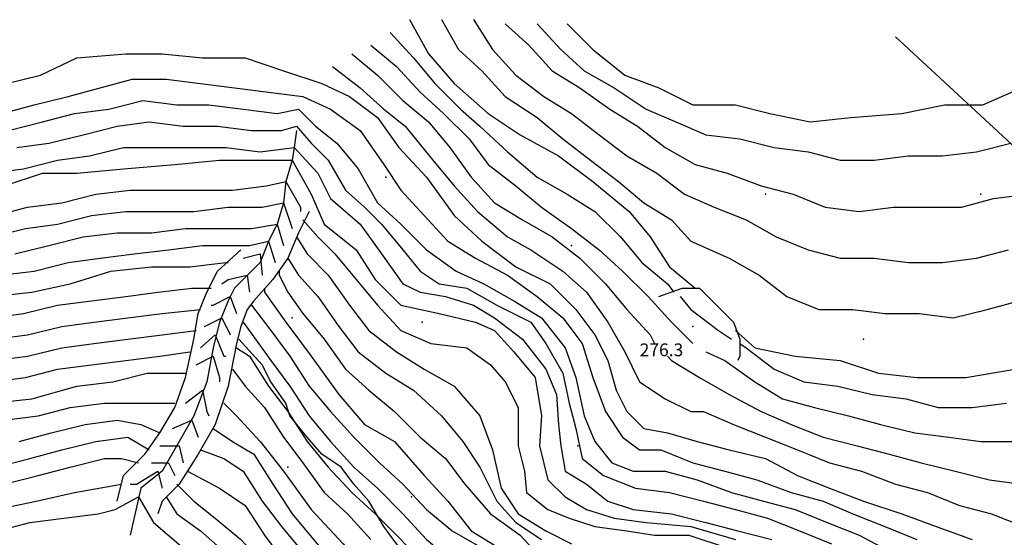
# Model space of a CAD drawing. Units: metres. Extents: x 2336562 to 2338052, y 4644896 to 4646418.
# Drawn here: x 2337637 to 2337753, y 4646333 to 4646394 of the extents above; entities that cross this region are included whole.
import ezdxf

# ---------------------------------------------------------------- set-up
doc = ezdxf.new("R2010")
doc.units = ezdxf.units.M
doc.header["$MEASUREMENT"] = 0
for name, color, linetype in [('05', 7, 'Continuous'), ('33', 7, 'Continuous'), ('4', 7, 'Continuous'), ('553', 7, 'Continuous'), ('737', 7, 'Continuous'), ('8', 7, 'Continuous'), ('95', 7, 'Continuous'), ('AA23', 7, 'Continuous'), ('B1', 7, 'Continuous')]:
    doc.layers.add(name, color=color, linetype=linetype)

msp = doc.modelspace()

# ---------------------------------------------------------------- linework, layer by layer
at = {"layer": '05', "color": 0}
msp.add_point((2337716.25, 4646357.56, 276.31), dxfattribs=at)
at = {"layer": '33', "color": 3}
msp.add_polyline3d([(2337669.75, 4646380.56, 264.84), (2337669.5, 4646378.56, 262.4), (2337669.25, 4646377.06, 259.28), (2337668.5, 4646374.56, 256.9), (2337668.25, 4646372.06, 254.67), (2337667.5, 4646369.56, 252.75), (2337666.5, 4646367.56, 251.49), (2337665.5, 4646365.06, 249.81), (2337662.5, 4646362.06, 248.32), (2337661.75, 4646360.56, 246.33), (2337660.75, 4646358.06, 244.19), (2337660, 4646355.06, 240.32), (2337659.25, 4646351.06, 238.23), (2337657.75, 4646347.06, 234.74), (2337656, 4646344.06, 232.4), (2337654, 4646340.56, 229.63), (2337651.5, 4646338.56, 227.73), (2337650.25, 4646333.06, 225.76)], dxfattribs=at)
at = {"layer": '4', "color": 4}
for p in [(2337680.25, 4646375.06, 267.97), (2337724.75, 4646373.06, 268.05), (2337750, 4646373.06, 268.06), (2337702, 4646367.06, 268.05), (2337669.25, 4646358.56, 267.99), (2337684.5, 4646358.06, 268), (2337736.25, 4646356.06, 268.05), (2337702.75, 4646343.56, 268.05), (2337668.75, 4646341.06, 239.25), (2337683.25, 4646337.56, 268.04)]:
    msp.add_point(p, dxfattribs=at)
at = {"layer": '553', "color": 5}
msp.add_polyline3d([(2337740, 4646391.56, 292.91), (2337757.25, 4646375.56, 286.74), (2337773.5, 4646361.06, 280.96), (2337787.75, 4646347.56, 275.6), (2337780.75, 4646321.06, 267.37), (2337778.25, 4646311.56, 265.95), (2337776, 4646307.56, 264.39)], dxfattribs=at)
at = {"layer": '737', "color": 7}
msp.add_polyline3d([(2337694.75, 4646321.56, 241.38), (2337691.5, 4646323.56, 242.27), (2337688.25, 4646325.56, 243.16), (2337685.75, 4646327.56, 243.52), (2337683.75, 4646329.56, 243.7), (2337681.5, 4646332.06, 243.71), (2337680, 4646334.06, 243.98), (2337678.25, 4646337.06, 244.25), (2337676.5, 4646339.06, 244.33), (2337675, 4646341.06, 244.44), (2337672.75, 4646342.56, 244.43), (2337671, 4646344.56, 244.42), (2337669, 4646347.06, 244.6), (2337668.5, 4646348.56, 245.03), (2337666.75, 4646351.06, 245.36), (2337665.75, 4646353.06, 245.41), (2337663, 4646356.06, 245.38)], dxfattribs=at)
at = {"layer": '8', "color": 8}
for points in [[(2337671.25, 4646371.06, 257.21), (2337670, 4646368.56, 254.96), (2337668.75, 4646365.56, 254.96), (2337667, 4646363.06, 257.67), (2337664.75, 4646360.56, 248.32), (2337664, 4646359.56, 246.33), (2337663.25, 4646357.56, 244.19), (2337662.75, 4646355.56, 240.32), (2337661.75, 4646350.56, 238.23), (2337660.25, 4646346.06, 234.74), (2337658.25, 4646342.56, 232.4), (2337656, 4646339.06, 229.63), (2337654, 4646337.06, 228.02), (2337653.5, 4646335.56, 228.02)], [(2337648.75, 4646337.06, 228.02), (2337649.5, 4646340.06, 228.02), (2337652, 4646342.56, 229.63), (2337653.75, 4646345.06, 232.4), (2337655.5, 4646348.06, 234.74), (2337656.75, 4646351.56, 238.23), (2337657.75, 4646356.06, 240.32), (2337658.25, 4646359.06, 244.19), (2337659.25, 4646361.56, 246.33), (2337660.5, 4646364.06, 248.32), (2337663.25, 4646366.56, 249.81)], [(2337712.25, 4646361.06, 277.93), (2337715, 4646362.06, 280.31), (2337717, 4646362.06, 280.26), (2337721, 4646358.06, 279.92), (2337721.75, 4646356.06, 279.87), (2337721.75, 4646354.06, 278.18), (2337721.5, 4646353.56, 277.59)]]:
    msp.add_polyline3d(points, dxfattribs=at)
at = {"layer": 'AA23', "color": 17}
for points in [[(2337686.75, 4646393.56, 282), (2337688.75, 4646390.06, 282), (2337691.5, 4646387.56, 282), (2337694.25, 4646384.56, 282), (2337698, 4646382.06, 282), (2337701, 4646379.56, 282), (2337704.25, 4646377.06, 282), (2337707.5, 4646374.56, 282), (2337710.5, 4646372.06, 282), (2337713.75, 4646370.06, 282), (2337716, 4646367.56, 282), (2337720.5, 4646365.56, 282), (2337724, 4646363.56, 282), (2337727.25, 4646361.06, 282), (2337731, 4646359.56, 282), (2337735, 4646359.56, 282), (2337738.75, 4646359.06, 282), (2337742.75, 4646359.06, 282), (2337746.75, 4646358.56, 282), (2337750.75, 4646359.56, 282), (2337754.5, 4646360.56, 282)], [(2337690.5, 4646393.56, 284), (2337692.75, 4646390.06, 284), (2337695.5, 4646387.06, 284), (2337698.75, 4646384.56, 284), (2337702, 4646382.56, 284), (2337705.25, 4646380.06, 284), (2337708.5, 4646377.56, 284), (2337712, 4646375.56, 284), (2337715.25, 4646373.06, 284), (2337718.75, 4646371.56, 284), (2337722.5, 4646370.06, 284), (2337726, 4646368.06, 284), (2337729.75, 4646366.56, 284), (2337733.5, 4646365.56, 284), (2337737.5, 4646365.56, 284), (2337741.5, 4646365.06, 284), (2337745.5, 4646365.06, 284), (2337749.5, 4646365.56, 284), (2337753.25, 4646366.56, 284)], [(2337694.25, 4646393.06, 286), (2337697, 4646390.56, 286), (2337699.75, 4646387.56, 286), (2337703, 4646385.56, 286), (2337706.5, 4646383.06, 286), (2337709.75, 4646381.06, 286), (2337713, 4646378.56, 286), (2337716.5, 4646376.56, 286), (2337720.25, 4646375.56, 286), (2337724.25, 4646374.06, 286), (2337728, 4646373.06, 286), (2337731.75, 4646371.56, 286), (2337735.75, 4646371.06, 286), (2337739.75, 4646371.56, 286), (2337743.75, 4646371.56, 286), (2337747.75, 4646371.56, 286), (2337751.5, 4646372.56, 286), (2337755.5, 4646373.06, 286)], [(2337698, 4646393.06, 288), (2337700.75, 4646390.06, 288), (2337703.5, 4646387.56, 288), (2337707, 4646385.56, 288), (2337710.75, 4646383.06, 288), (2337714.25, 4646381.56, 288), (2337717.75, 4646380.06, 288), (2337721.75, 4646379.56, 288), (2337725.75, 4646378.56, 288), (2337729.75, 4646378.06, 288), (2337733.5, 4646377.06, 288), (2337737.5, 4646377.06, 288), (2337741.5, 4646377.56, 288), (2337745.5, 4646377.56, 288), (2337749.5, 4646378.06, 288), (2337753.5, 4646379.06, 288)], [(2337680.75, 4646392.06, 278), (2337683.5, 4646389.06, 278), (2337686, 4646386.06, 278), (2337689, 4646383.06, 278), (2337691.25, 4646381.06, 278), (2337694.5, 4646378.06, 278), (2337698, 4646375.06, 278), (2337701.5, 4646373.06, 278), (2337704.75, 4646371.06, 278), (2337707.75, 4646368.06, 278), (2337710.25, 4646365.06, 278), (2337713.25, 4646362.56, 278), (2337714, 4646361.56, 278)], [(2337676.25, 4646389.56, 274), (2337679.25, 4646387.06, 274), (2337682.25, 4646384.06, 274), (2337685.25, 4646381.56, 274), (2337687.75, 4646378.56, 274), (2337690.25, 4646375.06, 274), (2337693, 4646372.06, 274), (2337696.25, 4646370.06, 274), (2337699.75, 4646368.06, 274), (2337703, 4646365.56, 274), (2337706, 4646362.56, 274), (2337708.5, 4646359.56, 274), (2337711.25, 4646356.56, 274), (2337711.75, 4646355.56, 274)], [(2337678.5, 4646390.56, 276), (2337681.5, 4646388.06, 276), (2337684.25, 4646385.06, 276), (2337687, 4646382.56, 276), (2337690, 4646379.56, 276), (2337692.25, 4646376.56, 276), (2337695.5, 4646374.06, 276), (2337698.5, 4646371.56, 276), (2337702, 4646369.06, 276), (2337705.25, 4646366.56, 276), (2337708, 4646364.06, 276), (2337711, 4646361.06, 276), (2337713.75, 4646358.06, 276), (2337716.25, 4646355.56, 276)], [(2337674, 4646388.06, 272), (2337677.25, 4646385.56, 272), (2337680, 4646383.06, 272), (2337682.5, 4646381.06, 272), (2337685.75, 4646377.06, 272), (2337688.25, 4646374.06, 272), (2337691, 4646371.06, 272), (2337694.5, 4646368.06, 272), (2337697.25, 4646366.56, 272), (2337701, 4646364.06, 272), (2337703.75, 4646361.56, 272), (2337706.25, 4646358.06, 272), (2337708.25, 4646354.56, 272), (2337710, 4646351.06, 272), (2337713, 4646349.06, 272), (2337716, 4646347.56, 272), (2337717.5, 4646347.56, 272), (2337721, 4646346.06, 272), (2337724.75, 4646344.56, 272), (2337728.5, 4646343.06, 272), (2337732.25, 4646341.56, 272), (2337736, 4646340.56, 272), (2337740, 4646339.06, 272), (2337743.75, 4646338.06, 272), (2337747.5, 4646336.56, 272), (2337751.25, 4646335.56, 272), (2337755, 4646334.06, 272)], [(2337635.25, 4646382.56, 268), (2337639, 4646383.56, 268), (2337643, 4646384.56, 268), (2337646.75, 4646385.56, 268), (2337650.5, 4646386.56, 268), (2337654.5, 4646386.56, 268), (2337658.5, 4646386.06, 268), (2337662.5, 4646385.56, 268), (2337666.5, 4646385.06, 268), (2337670.5, 4646384.56, 268), (2337673.75, 4646383.06, 268), (2337677.25, 4646380.56, 268), (2337680, 4646376.56, 268), (2337682, 4646373.56, 268), (2337684.75, 4646370.56, 268), (2337687.5, 4646367.56, 268), (2337690.75, 4646365.56, 268), (2337694.5, 4646363.56, 268), (2337698, 4646361.06, 268), (2337701, 4646358.56, 268), (2337703.25, 4646355.56, 268), (2337704.5, 4646351.56, 268), (2337706, 4646347.56, 268), (2337708, 4646344.56, 268), (2337710, 4646343.06, 268), (2337712.5, 4646343.06, 268), (2337716.25, 4646341.56, 268), (2337720, 4646340.56, 268), (2337723.75, 4646339.56, 268), (2337727.75, 4646338.06, 268), (2337731.5, 4646337.06, 268), (2337735, 4646335.56, 268), (2337738.75, 4646334.06, 268), (2337742.5, 4646332.56, 268)], [(2337636, 4646380.56, 266), (2337640, 4646381.56, 266), (2337643.75, 4646382.56, 266), (2337647.75, 4646383.06, 266), (2337651.75, 4646384.06, 266), (2337655.75, 4646383.56, 266), (2337659.5, 4646383.56, 266), (2337663.5, 4646383.06, 266), (2337667.5, 4646382.56, 266), (2337670, 4646383.06, 266), (2337672, 4646381.06, 266), (2337674.5, 4646379.06, 266), (2337677, 4646376.06, 266), (2337679.25, 4646372.06, 266), (2337682, 4646369.56, 266), (2337685, 4646366.56, 266), (2337688.5, 4646364.06, 266), (2337691.75, 4646362.56, 266), (2337695.25, 4646360.56, 266), (2337698.5, 4646358.56, 266), (2337701.25, 4646355.06, 266), (2337702.5, 4646351.56, 266), (2337703.5, 4646347.06, 266), (2337704.75, 4646344.06, 266), (2337706.75, 4646341.56, 266), (2337709.25, 4646340.56, 266), (2337713, 4646340.56, 266), (2337716.75, 4646339.56, 266), (2337720.75, 4646338.06, 266), (2337724.5, 4646337.06, 266), (2337728.25, 4646336.06, 266), (2337732, 4646334.56, 266), (2337735.75, 4646333.06, 266), (2337739.5, 4646331.06, 266)], [(2337637, 4646378.56, 264), (2337640.75, 4646379.06, 264), (2337644.75, 4646380.06, 264), (2337648.75, 4646381.06, 264), (2337652.5, 4646381.56, 264), (2337656.5, 4646381.06, 264), (2337660.5, 4646381.06, 264), (2337664.5, 4646380.56, 264), (2337668, 4646380.56, 264), (2337669.75, 4646381.06, 264), (2337671.5, 4646379.06, 264), (2337673.5, 4646377.06, 264), (2337675.5, 4646373.56, 264), (2337677.75, 4646371.56, 264), (2337679.75, 4646369.56, 264), (2337682.25, 4646366.56, 264), (2337684.25, 4646364.06, 264), (2337686.5, 4646362.56, 264), (2337689.75, 4646362.06, 264), (2337693.25, 4646360.06, 264), (2337697.25, 4646358.06, 264), (2337699, 4646355.56, 264), (2337701, 4646352.06, 264), (2337701.75, 4646348.56, 264), (2337702.5, 4646345.56, 264), (2337703.25, 4646342.06, 264), (2337705.75, 4646340.06, 264), (2337709.5, 4646338.56, 264), (2337713.5, 4646338.06, 264), (2337717.5, 4646337.06, 264), (2337721.25, 4646336.06, 264), (2337725, 4646335.06, 264), (2337728.75, 4646333.56, 264), (2337732.5, 4646332.06, 264)], [(2337633.75, 4646375.56, 262), (2337637.75, 4646376.06, 262), (2337641.75, 4646377.06, 262), (2337645.5, 4646377.56, 262), (2337649.5, 4646378.56, 262), (2337653.5, 4646378.56, 262), (2337657.5, 4646378.56, 262), (2337661.5, 4646378.56, 262), (2337665.5, 4646378.06, 262), (2337669.5, 4646378.56, 262), (2337672.25, 4646375.56, 262), (2337673.75, 4646372.56, 262), (2337677.25, 4646369.56, 262), (2337679.75, 4646366.06, 262), (2337682.25, 4646362.56, 262), (2337684.25, 4646361.56, 262), (2337687.25, 4646361.06, 262), (2337690.5, 4646360.06, 262), (2337693, 4646358.56, 262), (2337696.25, 4646356.06, 262), (2337699, 4646352.56, 262), (2337700.25, 4646349.56, 262), (2337700.5, 4646346.06, 262), (2337700.75, 4646343.56, 262), (2337701.25, 4646340.56, 262), (2337703.75, 4646339.06, 262), (2337706.25, 4646337.06, 262), (2337709.25, 4646336.06, 262), (2337713.75, 4646335.56, 262), (2337717.75, 4646334.56, 262), (2337721.5, 4646333.56, 262), (2337725.5, 4646332.56, 262)], [(2337634.5, 4646370.56, 258), (2337638.25, 4646371.56, 258), (2337642.25, 4646372.06, 258), (2337646.25, 4646373.06, 258), (2337650.25, 4646373.56, 258), (2337654.25, 4646373.56, 258), (2337658.25, 4646373.56, 258), (2337662.25, 4646373.56, 258), (2337666.25, 4646374.06, 258), (2337668.5, 4646374.56, 258), (2337670.25, 4646371.56, 258), (2337670.25, 4646371.06, 258)], [(2337634, 4646368.06, 256), (2337638, 4646369.06, 256), (2337641.75, 4646369.56, 256), (2337645.75, 4646370.56, 256), (2337649.75, 4646371.06, 256), (2337653.75, 4646371.06, 256), (2337657.75, 4646371.06, 256), (2337661.75, 4646371.56, 256), (2337665.75, 4646371.56, 256), (2337668.25, 4646372.06, 256), (2337669.25, 4646369.06, 256)], [(2337670.5, 4646370.06, 258), (2337672.25, 4646368.06, 258), (2337674.25, 4646366.06, 258), (2337676.75, 4646363.06, 258), (2337679.25, 4646360.06, 258), (2337682, 4646357.06, 258), (2337685.5, 4646355.56, 258), (2337689.75, 4646355.06, 258), (2337692.5, 4646353.06, 258), (2337694.25, 4646351.06, 258), (2337695.75, 4646348.06, 258), (2337695.75, 4646343.56, 258), (2337696.5, 4646340.56, 258), (2337696.75, 4646338.06, 258), (2337699.25, 4646336.06, 258), (2337701.75, 4646335.06, 258), (2337704.75, 4646334.06, 258), (2337708.5, 4646333.56, 258), (2337711.75, 4646333.06, 258), (2337715.75, 4646333.06, 258), (2337720.25, 4646331.56, 258)], [(2337636.75, 4646366.06, 254), (2337640.75, 4646367.06, 254), (2337644.75, 4646368.06, 254), (2337648.75, 4646368.56, 254), (2337652.75, 4646368.56, 254), (2337656.75, 4646369.06, 254), (2337660.5, 4646369.06, 254), (2337664.5, 4646369.06, 254), (2337667.5, 4646369.56, 254), (2337668.25, 4646367.06, 254)], [(2337669.75, 4646368.06, 256), (2337671, 4646366.06, 256), (2337673.5, 4646363.56, 256), (2337676, 4646360.06, 256), (2337678.25, 4646357.06, 256), (2337681.5, 4646354.56, 256), (2337684.75, 4646352.56, 256), (2337688.25, 4646350.56, 256), (2337691.25, 4646347.06, 256), (2337692.75, 4646343.06, 256), (2337693.75, 4646338.56, 256), (2337695.75, 4646335.56, 256), (2337699, 4646333.56, 256), (2337702, 4646332.06, 256)], [(2337635, 4646363.56, 252), (2337639, 4646364.06, 252), (2337643, 4646365.06, 252), (2337646.75, 4646365.56, 252), (2337650.75, 4646366.06, 252), (2337654.75, 4646366.56, 252), (2337658.75, 4646367.06, 252), (2337661.5, 4646367.06, 252), (2337664.25, 4646367.06, 252), (2337666.5, 4646367.56, 252), (2337667.25, 4646365.06, 252)], [(2337668.75, 4646365.56, 254), (2337670, 4646363.56, 254), (2337672.25, 4646361.06, 254), (2337674.75, 4646357.56, 254), (2337677, 4646354.56, 254), (2337680.25, 4646352.06, 254), (2337683.5, 4646350.06, 254), (2337686.75, 4646347.06, 254), (2337689.25, 4646344.06, 254), (2337691.25, 4646341.06, 254), (2337693.25, 4646337.06, 254), (2337695.5, 4646334.56, 254), (2337698.5, 4646332.56, 254)], [(2337661, 4646362.56, 248), (2337661.75, 4646363.06, 248), (2337664, 4646363.56, 248), (2337664.25, 4646361.56, 248)], [(2337667.75, 4646364.06, 252), (2337667.75, 4646363.56, 252), (2337668.75, 4646361.56, 252), (2337670.5, 4646359.06, 252), (2337673, 4646356.06, 252), (2337675.5, 4646352.56, 252), (2337678.25, 4646350.06, 252), (2337681.25, 4646347.56, 252), (2337684.25, 4646344.56, 252), (2337687.25, 4646342.06, 252), (2337689.5, 4646339.06, 252), (2337692.5, 4646335.56, 252), (2337696, 4646333.06, 252), (2337698.75, 4646330.06, 252)], [(2337634, 4646358.56, 248), (2337637.75, 4646359.06, 248), (2337641.75, 4646360.06, 248), (2337645.75, 4646360.56, 248), (2337649.75, 4646361.06, 248), (2337653.5, 4646361.56, 248), (2337657.5, 4646362.06, 248), (2337659.75, 4646362.06, 248)], [(2337659.75, 4646360.06, 246), (2337660, 4646360.06, 246), (2337662, 4646361.06, 246), (2337662.75, 4646359.06, 246), (2337662.75, 4646359.06, 246)], [(2337714.75, 4646361.06, 278), (2337716, 4646359.56, 278), (2337719.25, 4646357.06, 278), (2337720.75, 4646356.06, 278)], [(2337634.25, 4646356.06, 246), (2337638.25, 4646356.56, 246), (2337642.25, 4646357.56, 246), (2337646, 4646358.06, 246), (2337650, 4646358.56, 246), (2337654, 4646359.06, 246), (2337658.5, 4646359.56, 246)], [(2337664.5, 4646360.06, 248), (2337666.75, 4646357.06, 248), (2337669, 4646354.06, 248), (2337671.25, 4646350.56, 248), (2337673.75, 4646347.56, 248), (2337676.5, 4646344.56, 248), (2337679.5, 4646341.56, 248), (2337682.25, 4646339.06, 248), (2337685, 4646336.06, 248), (2337688, 4646333.56, 248), (2337691.5, 4646331.56, 248), (2337693.5, 4646329.06, 248), (2337695.25, 4646327.56, 248), (2337698.75, 4646325.56, 248), (2337701, 4646325.06, 248), (2337703, 4646325.56, 248), (2337704.25, 4646326.56, 248)], [(2337659, 4646357.56, 244), (2337661, 4646358.56, 244), (2337662, 4646356.56, 244)], [(2337663.5, 4646358.06, 246), (2337666.75, 4646353.56, 246), (2337669, 4646350.56, 246), (2337671.25, 4646347.06, 246), (2337673.75, 4646344.06, 246), (2337676.5, 4646341.06, 246), (2337679.25, 4646338.56, 246), (2337682.25, 4646335.56, 246), (2337685, 4646332.56, 246), (2337688, 4646330.06, 246), (2337691.75, 4646328.56, 246), (2337694.75, 4646326.56, 246), (2337698.25, 4646324.56, 246), (2337701.5, 4646324.56, 246), (2337706.5, 4646327.06, 246)], [(2337634.25, 4646353.56, 244), (2337638.25, 4646354.06, 244), (2337642.25, 4646355.06, 244), (2337646, 4646355.56, 244), (2337650, 4646356.06, 244), (2337654, 4646356.56, 244), (2337658, 4646357.06, 244)], [(2337658.5, 4646355.06, 242), (2337660.25, 4646356.56, 242), (2337661.25, 4646354.06, 242), (2337661.5, 4646354.06, 242)], [(2337662.75, 4646355.06, 244), (2337662.75, 4646355.06, 244), (2337664.25, 4646354.06, 244), (2337666.5, 4646350.56, 244), (2337668.75, 4646347.56, 244), (2337671, 4646344.06, 244), (2337673.5, 4646341.06, 244), (2337676.25, 4646338.06, 244), (2337679, 4646335.56, 244), (2337682, 4646332.56, 244), (2337684.75, 4646329.56, 244), (2337688, 4646327.56, 244), (2337691.5, 4646325.56, 244), (2337695.25, 4646324.06, 244), (2337698.5, 4646322.06, 244), (2337699.25, 4646321.56, 244)], [(2337721.75, 4646355.56, 278), (2337722.5, 4646355.06, 278), (2337725.75, 4646352.56, 278), (2337729.25, 4646351.06, 278), (2337733.25, 4646350.56, 278), (2337737.25, 4646349.56, 278), (2337741.25, 4646349.06, 278), (2337745, 4646348.06, 278), (2337749, 4646348.06, 278), (2337753, 4646348.56, 278)], [(2337634, 4646351.06, 242), (2337638, 4646351.56, 242), (2337641.75, 4646352.56, 242), (2337645.75, 4646353.06, 242), (2337649.75, 4646353.56, 242), (2337653.75, 4646354.06, 242), (2337657.25, 4646354.56, 242)], [(2337713.25, 4646354.06, 274), (2337713.75, 4646353.56, 274), (2337717, 4646351.56, 274), (2337720.5, 4646349.56, 274), (2337724.25, 4646347.56, 274), (2337727.75, 4646346.06, 274), (2337731.5, 4646344.56, 274), (2337735.5, 4646343.56, 274), (2337739.25, 4646342.56, 274), (2337743, 4646341.56, 274), (2337747, 4646340.56, 274), (2337751, 4646339.56, 274), (2337754.75, 4646339.06, 274)], [(2337717.75, 4646354.56, 276), (2337720, 4646353.56, 276), (2337723.5, 4646351.06, 276), (2337726.75, 4646349.06, 276), (2337730.5, 4646348.06, 276), (2337734.5, 4646347.06, 276), (2337738.25, 4646346.06, 276), (2337742.25, 4646345.06, 276), (2337746.25, 4646344.56, 276), (2337750, 4646344.06, 276), (2337754, 4646344.06, 276)], [(2337662.25, 4646352.56, 242), (2337663.75, 4646350.56, 242), (2337666, 4646348.06, 242), (2337668.25, 4646344.56, 242), (2337670.5, 4646341.56, 242), (2337673, 4646338.06, 242), (2337675.75, 4646335.56, 242), (2337678.5, 4646332.56, 242)], [(2337656.75, 4646348.56, 238), (2337658.75, 4646350.06, 238), (2337659.25, 4646347.56, 238), (2337659.5, 4646347.06, 238)], [(2337635.5, 4646346.56, 238), (2337639.5, 4646347.06, 238), (2337643.25, 4646348.06, 238), (2337647.25, 4646348.56, 238), (2337652, 4646348.56, 238), (2337655.5, 4646348.56, 238)], [(2337637.25, 4646344.06, 236), (2337641, 4646345.06, 236), (2337645, 4646346.06, 236), (2337648.75, 4646346.56, 236), (2337651.5, 4646346.06, 236), (2337653.75, 4646345.06, 236)], [(2337655.25, 4646345.56, 236), (2337657.5, 4646346.56, 236), (2337658.25, 4646344.56, 236)], [(2337634.5, 4646341.06, 234), (2337638.5, 4646342.06, 234), (2337642.25, 4646343.06, 234), (2337646.25, 4646344.06, 234), (2337650, 4646344.56, 234), (2337652.5, 4646343.06, 234)], [(2337660, 4646345.56, 238), (2337662.25, 4646344.06, 238), (2337664.75, 4646342.56, 238), (2337667, 4646339.06, 238), (2337669.25, 4646335.56, 238), (2337671.75, 4646332.56, 238), (2337674.25, 4646329.56, 238), (2337676.75, 4646327.06, 238), (2337679.5, 4646323.56, 238), (2337681.75, 4646322.06, 238), (2337684.5, 4646321.06, 238)], [(2337653.75, 4646343.56, 234), (2337656, 4646343.56, 234), (2337656.5, 4646341.56, 234)], [(2337658.5, 4646343.06, 236), (2337661.25, 4646342.06, 236), (2337663.5, 4646340.56, 236), (2337665.75, 4646337.06, 236), (2337668, 4646334.06, 236), (2337670.5, 4646331.06, 236), (2337672.75, 4646328.06, 236), (2337675.5, 4646324.56, 236), (2337677.75, 4646322.06, 236), (2337679.5, 4646320.56, 236)], [(2337635.5, 4646339.06, 232), (2337639.5, 4646340.06, 232), (2337643.25, 4646341.06, 232), (2337647.25, 4646342.06, 232), (2337649.25, 4646342.06, 232), (2337651.25, 4646341.56, 232)], [(2337652.75, 4646341.56, 232), (2337654.75, 4646341.56, 232), (2337655.5, 4646340.06, 232)], [(2337657, 4646340.56, 234), (2337657, 4646340.56, 234), (2337660.75, 4646338.56, 234), (2337663.75, 4646336.56, 234), (2337666, 4646333.06, 234), (2337668.25, 4646330.06, 234), (2337671, 4646327.06, 234), (2337673, 4646323.56, 234), (2337674.75, 4646321.56, 234), (2337676.5, 4646320.56, 234)], [(2337655.75, 4646339.06, 232), (2337657.75, 4646337.06, 232), (2337660.25, 4646335.06, 232), (2337663.25, 4646332.56, 232), (2337666, 4646329.56, 232), (2337668, 4646326.56, 232), (2337669.5, 4646324.06, 232), (2337671, 4646322.06, 232), (2337672.75, 4646320.56, 232)], [(2337634.75, 4646333.56, 228), (2337638.5, 4646334.56, 228), (2337642.5, 4646335.06, 228), (2337646.5, 4646335.56, 228), (2337648.5, 4646336.06, 228), (2337651.25, 4646337.56, 228), (2337653, 4646334.56, 228), (2337656.5, 4646331.56, 228), (2337659.25, 4646329.06, 228), (2337662.25, 4646326.06, 228), (2337664.75, 4646323.06, 228), (2337667.25, 4646320.06, 228), (2337668.25, 4646319.56, 228)]]:
    msp.add_polyline3d(points, dxfattribs=at)
at = {"layer": 'B1', "color": 18}
for points in [[(2337683, 4646393.56, 280), (2337685.25, 4646389.56, 280), (2337688.25, 4646386.06, 280), (2337692.25, 4646382.56, 280), (2337696, 4646380.06, 280), (2337700.5, 4646377.56, 280), (2337704.5, 4646374.56, 280), (2337708.75, 4646371.06, 280), (2337711.25, 4646368.06, 280), (2337713.5, 4646364.56, 280), (2337716.5, 4646362.06, 280)], [(2337701.5, 4646393.06, 290), (2337704.5, 4646390.06, 290), (2337708.25, 4646387.06, 290), (2337712.25, 4646385.56, 290), (2337716.25, 4646383.56, 290), (2337721.25, 4646383.56, 290), (2337725.25, 4646382.56, 290), (2337730, 4646381.56, 290), (2337734.75, 4646382.06, 290), (2337740.75, 4646382.56, 290), (2337745.75, 4646383.56, 290), (2337750.25, 4646383.56, 290), (2337754.75, 4646385.56, 290)], [(2337635.75, 4646386.06, 270), (2337639.75, 4646387.06, 270), (2337644, 4646389.06, 270), (2337649.75, 4646389.56, 270), (2337654, 4646389.56, 270), (2337658.75, 4646389.06, 270), (2337663.75, 4646389.06, 270), (2337668.25, 4646387.56, 270), (2337672.75, 4646386.06, 270), (2337676, 4646384.56, 270), (2337679.25, 4646382.06, 270), (2337681.75, 4646378.56, 270), (2337685, 4646375.06, 270), (2337688.25, 4646370.56, 270), (2337691.5, 4646367.56, 270), (2337695.5, 4646364.56, 270), (2337699.5, 4646362.56, 270), (2337702.5, 4646359.56, 270), (2337704.75, 4646356.56, 270), (2337706.25, 4646353.56, 270), (2337707.25, 4646350.06, 270), (2337708.5, 4646347.56, 270), (2337710.5, 4646345.56, 270), (2337713.25, 4646345.06, 270), (2337716.75, 4646344.06, 270), (2337720.5, 4646343.06, 270), (2337724.75, 4646342.06, 270), (2337728.5, 4646340.06, 270), (2337732.25, 4646338.56, 270), (2337736.25, 4646337.06, 270), (2337740.75, 4646335.56, 270), (2337744.75, 4646334.06, 270), (2337749, 4646332.56, 270)], [(2337635.5, 4646374.06, 260), (2337640, 4646375.56, 260), (2337644, 4646375.56, 260), (2337649.5, 4646376.06, 260), (2337655.5, 4646376.56, 260), (2337660.75, 4646377.06, 260), (2337665, 4646377.06, 260), (2337669.25, 4646377.06, 260), (2337671.5, 4646373.06, 260), (2337673, 4646369.56, 260), (2337676.75, 4646366.56, 260), (2337679, 4646363.06, 260), (2337682, 4646360.06, 260), (2337686.5, 4646359.06, 260), (2337690.75, 4646358.06, 260), (2337693, 4646357.06, 260), (2337695.25, 4646354.56, 260), (2337697.75, 4646351.56, 260), (2337698.5, 4646347.06, 260), (2337698.25, 4646343.56, 260), (2337699.25, 4646339.56, 260), (2337701.25, 4646337.56, 260), (2337703.75, 4646336.06, 260), (2337707, 4646335.06, 260), (2337710.75, 4646334.56, 260), (2337716, 4646334.06, 260), (2337721.25, 4646332.56, 260)], [(2337663.5, 4646365.56, 250), (2337665.5, 4646366.06, 250), (2337665.75, 4646363.56, 250)], [(2337634, 4646361.06, 250), (2337638.75, 4646361.56, 250), (2337643.25, 4646362.56, 250), (2337648, 4646364.06, 250), (2337652.75, 4646364.56, 250), (2337657.25, 4646364.56, 250), (2337661.5, 4646365.06, 250), (2337661.75, 4646365.06, 250)], [(2337666, 4646362.06, 250), (2337666, 4646361.56, 250), (2337668.5, 4646358.06, 250), (2337671.5, 4646354.06, 250), (2337674.75, 4646349.56, 250), (2337677.75, 4646346.06, 250), (2337681.25, 4646344.06, 250), (2337684.75, 4646340.06, 250), (2337687.5, 4646337.06, 250), (2337690.25, 4646333.56, 250), (2337693.5, 4646331.56, 250)], [(2337721.25, 4646357.06, 280), (2337723.5, 4646355.06, 280), (2337728.25, 4646354.06, 280), (2337733.5, 4646353.56, 280), (2337738, 4646352.06, 280), (2337742.5, 4646351.56, 280), (2337748.25, 4646351.56, 280), (2337754, 4646352.56, 280)], [(2337658, 4646353.06, 240), (2337660, 4646354.06, 240), (2337660.75, 4646351.56, 240), (2337660.75, 4646351.06, 240)], [(2337634, 4646348.56, 240), (2337638.75, 4646349.06, 240), (2337644, 4646350.56, 240), (2337648.25, 4646351.06, 240), (2337652.25, 4646352.06, 240), (2337656.75, 4646352.06, 240)], [(2337661.25, 4646348.56, 240), (2337662.75, 4646347.06, 240), (2337665.5, 4646344.06, 240), (2337668.25, 4646340.56, 240), (2337671.5, 4646336.06, 240), (2337675.25, 4646332.06, 240), (2337678.25, 4646328.56, 240), (2337681.5, 4646325.56, 240), (2337685.5, 4646322.56, 240), (2337688.5, 4646321.56, 240), (2337692.5, 4646321.56, 240)], [(2337650.25, 4646339.06, 230), (2337651, 4646339.06, 230), (2337653.5, 4646340.56, 230), (2337654, 4646338.56, 230)], [(2337634.5, 4646336.06, 230), (2337639.25, 4646337.06, 230), (2337643.75, 4646338.06, 230), (2337649.25, 4646339.06, 230)], [(2337654.5, 4646337.56, 230), (2337654.5, 4646337.56, 230), (2337655.75, 4646335.56, 230), (2337658.5, 4646333.56, 230), (2337662.5, 4646330.06, 230), (2337666, 4646325.56, 230), (2337668.5, 4646322.06, 230), (2337669.75, 4646321.06, 230), (2337670.5, 4646319.56, 230), (2337671, 4646318.06, 230), (2337671.75, 4646316.56, 230)]]:
    msp.add_polyline3d(points, dxfattribs=at)

# ---------------------------------------------------------------- texts
at = {"layer": '95', "color": 9, "oblique": 10}
msp.add_text('276.3', height=1.5, dxfattribs=at).set_placement((2337710, 4646354.06))

doc.saveas('drawing.dxf')
